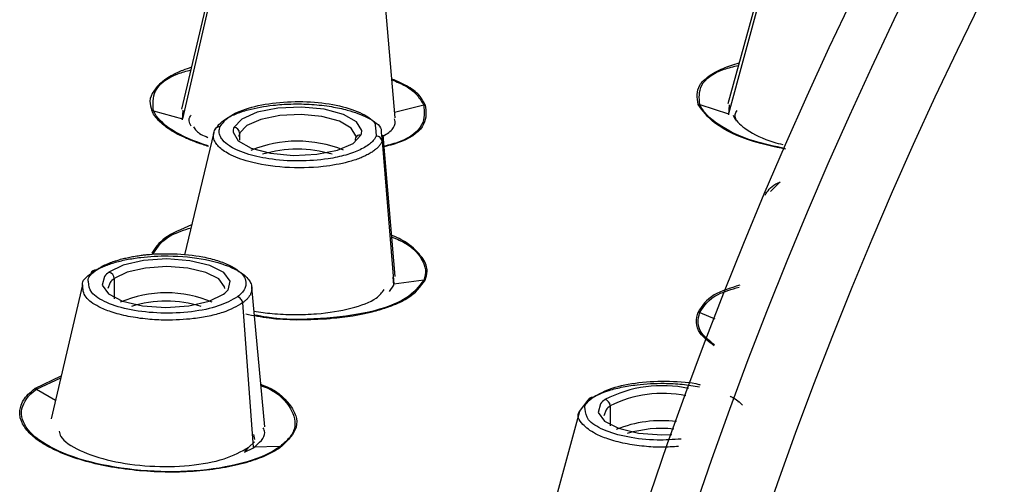
# Paper-space layout '_Bottom' of a CAD drawing. Units: millimetres. Extents: x -143 to 86, y -75 to 235.
# Drawn here: x -82 to -65, y 24 to 32 of the extents above; entities that cross this region are included whole.
import ezdxf

# ---------------------------------------------------------------- set-up
doc = ezdxf.new("R2010")
doc.units = ezdxf.units.MM

psp = doc.layouts.new('_Bottom')

# ---------------------------------------------------------------- linework, layer by layer
at = {"color": 7, "linetype": 'Continuous', "lineweight": 25}
for p, q in [((-75.414, 30.495), (-75.628, 33.026)), ((-78.516, 32.979), (-79.068, 30.645)), ((-78.505, 32.841), (-79.052, 30.479)), ((-69.096, 33.003), (-69.723, 30.737)), ((-69.088, 32.858), (-69.71, 30.566)), ((-74.924, 30.713), (-75.422, 30.585)), ((-70.204, 30.722), (-69.71, 30.566)), ((-69.702, 30.717), (-69.715, 30.547)), ((-79.546, 30.616), (-79.052, 30.479)), ((-79.044, 30.626), (-79.057, 30.46)), ((-75.752, 30.33), (-75.736, 30.186)), ((-78.516, 30.245), (-79.016, 28.152)), ((-78.073, 30.233), (-78.073, 30.115)), ((-75.65, 30.246), (-75.637, 30.095)), ((-75.414, 27.784), (-75.62, 30.2)), ((-75.637, 30.095), (-75.436, 27.652)), ((-68.992, 29.237), (-68.827, 29.402)), ((-80.761, 27.642), (-81.295, 25.352)), ((-80.289, 27.681), (-80.329, 27.576)), ((-80.22, 27.747), (-80.22, 27.405)), ((-75.512, 27.529), (-75.435, 27.638)), ((-75.435, 27.638), (-75.449, 27.771)), ((-74.924, 27.723), (-75.436, 27.652)), ((-77.642, 25.213), (-77.866, 27.602)), ((-78.022, 27.333), (-77.84, 24.867)), ((-70.204, 27.169), (-69.949, 27.058)), ((-81.575, 25.869), (-81.124, 26.086)), ((-81.548, 25.859), (-81.131, 26.053)), ((-81.548, 25.859), (-81.22, 25.673)), ((-72.259, 25.478), (-72.114, 25.668)), ((-72.262, 25.479), (-72.863, 23.275)), ((-71.807, 25.507), (-71.846, 25.402)), ((-71.737, 25.573), (-71.737, 25.231)), ((-77.918, 24.865), (-77.821, 24.96)), ((-77.834, 25.081), (-77.818, 24.998)), ((-77.925, 24.862), (-77.989, 24.781)), ((-77.989, 24.784), (-77.839, 24.853)), ((-77.379, 24.88), (-77.84, 24.867))]:
    psp.add_line(p, q, dxfattribs=at)
at = {"color": 7, "linetype": 'Continuous', "lineweight": 25, "flags": 128}
for points in [[(-75.986, 30.28), (-76.073, 30.428), (-76.296, 30.555), (-76.626, 30.643), (-77.017, 30.68), (-77.418, 30.661), (-77.774, 30.59), (-78.037, 30.475), (-78.172, 30.332)], [(-76.086, 30.186), (-76.165, 30.321), (-76.368, 30.436), (-76.667, 30.516), (-77.023, 30.55), (-77.387, 30.533), (-77.711, 30.468), (-77.95, 30.363), (-78.073, 30.233)], [(-78.185, 30.253), (-78.098, 30.105), (-77.875, 29.979), (-77.546, 29.891), (-77.154, 29.854), (-76.754, 29.872), (-76.398, 29.944), (-76.134, 30.059), (-75.999, 30.202)], [(-76.086, 30.174), (-76.086, 30.177), (-76.086, 30.186)], [(-78.272, 27.553), (-78.233, 27.705), (-78.341, 27.851), (-78.582, 27.973), (-78.924, 28.054), (-79.32, 28.083), (-79.718, 28.056), (-80.063, 27.977), (-80.309, 27.857)], [(-78.329, 27.576), (-78.332, 27.609), (-78.431, 27.742), (-78.65, 27.852), (-78.961, 27.926), (-79.321, 27.952), (-79.682, 27.928), (-79.996, 27.856), (-80.22, 27.747)], [(-80.385, 27.784), (-80.424, 27.633), (-80.316, 27.486), (-80.075, 27.364), (-79.733, 27.284), (-79.337, 27.255), (-78.94, 27.281), (-78.595, 27.36), (-78.349, 27.481)], [(-71.903, 25.61), (-71.942, 25.458), (-71.834, 25.312), (-71.593, 25.19), (-71.251, 25.109), (-70.855, 25.08), (-70.681, 25.085)]]:
    psp.add_lwpolyline(points, dxfattribs=at)
at = {"color": 7, "linetype": 'Continuous', "lineweight": 25}
for centre, radius, start, end in [((0, 0), 75, 0, 180), ((0, 0), 74.2, 0, 180), ((0, 0), 73, 0, 180), ((-78.022, 30.266), 0.164, 156.5788, 184.5512), ((-78.176, 30.229), 0.103, 2.3753, 87.7607), ((-77.935, 30.173), 0.15, 156.637, 179.7413), ((-76.008, 30.113), 0.0895, 84.0317, 178.5609), ((-76.149, 30.267), 0.164, 336.5788, 4.5512), ((-77.085, 28.006), 2.091, 67.9389, 112.3701), ((-77.086, 27.943), 2.019, 72.8222, 107.1778), ((-80.086, 27.546), 0.383, 125.6552, 141.5051), ((-80.334, 27.745), 0.115, 0.9873, 77.1639), ((-80.017, 27.464), 0.348, 125.6552, 141.5051), ((-79.329, 25.496), 2.009, 66.9027, 113.0973), ((-78.572, 27.792), 0.383, 305.6552, 321.5051), ((-79.329, 25.345), 2.019, 72.8193, 107.1807), ((-70.843, 23.752), 2.166, 78.1096, 117.0111), ((-70.843, 23.819), 1.968, 78.2466, 117.0126), ((-71.603, 25.371), 0.383, 125.6552, 141.5051), ((-71.852, 25.571), 0.115, 0.9873, 77.1639), ((-71.534, 25.29), 0.348, 125.6552, 141.5051), ((-70.857, 23.217), 2.102, 83.0403, 111.6932), ((-70.855, 23.164), 2.023, 84.1357, 106.8915)]:
    psp.add_arc(centre, radius, start, end, dxfattribs=at)
for points, knots in [([(-78.899, 31.359), (-78.949, 31.341), (-79.035, 31.312), (-79.121, 31.275), (-79.163, 31.255), (-79.175, 31.249), (-79.353, 31.162), (-79.535, 31.006), (-79.626, 30.786), (-79.592, 30.674), (-79.576, 30.62)], [0, 0, 0, 0, 0.095475, 0.165177, 0.184596, 0.190445, 0.193719, 0.596718, 0.807575, 1, 1, 1, 1]), ([(-70.233, 30.726), (-70.25, 30.839), (-70.274, 31.011), (-70.059, 31.211), (-69.834, 31.34), (-69.626, 31.404), (-69.531, 31.433)], [0, 0, 0, 0, 0.398812, 0.604171, 0.819284, 1, 1, 1, 1]), ([(-70.204, 30.722), (-70.214, 30.833), (-70.234, 31.057), (-69.945, 31.297), (-69.627, 31.371), (-69.542, 31.391)], [0, 0, 0, 0, 0.422324, 0.84501, 1, 1, 1, 1]), ([(-79.546, 30.616), (-79.556, 30.73), (-79.575, 30.956), (-79.293, 31.207), (-78.985, 31.294), (-78.909, 31.315)], [0, 0, 0, 0, 0.429752, 0.859922, 1, 1, 1, 1]), ([(-74.899, 30.716), (-74.924, 30.764), (-74.979, 30.871), (-75.16, 31.027), (-75.37, 31.116), (-75.47, 31.159)], [0, 0, 0, 0, 0.3002297, 0.6670468, 1, 1, 1, 1]), ([(-75.469, 31.144), (-75.388, 31.111), (-75.196, 31.035), (-75.025, 30.882), (-74.958, 30.769), (-74.924, 30.713)], [0, 0, 0, 0, 0.268847, 0.634537, 1, 1, 1, 1]), ([(-78.505, 30.279), (-78.456, 30.346), (-78.382, 30.449), (-78.15, 30.562), (-77.887, 30.65), (-77.557, 30.711), (-77.182, 30.737), (-76.839, 30.731), (-76.511, 30.693), (-76.174, 30.621), (-75.855, 30.497), (-75.65, 30.355), (-75.65, 30.264), (-75.65, 30.246)], [0, 0, 0, 0, 0.132807, 0.202433, 0.273978, 0.388817, 0.463658, 0.549866, 0.634743, 0.709181, 0.826532, 0.965334, 1, 1, 1, 1]), ([(-78.408, 30.346), (-78.359, 30.41), (-78.262, 30.539), (-77.885, 30.688), (-77.395, 30.772), (-76.855, 30.781), (-76.346, 30.709), (-75.958, 30.572), (-75.754, 30.433), (-75.752, 30.348), (-75.752, 30.33)], [0, 0, 0, 0, 0.137442, 0.274926, 0.412383, 0.549867, 0.687337, 0.824726, 0.962052, 1, 1, 1, 1]), ([(-74.924, 30.713), (-74.914, 30.6), (-74.894, 30.373), (-75.188, 30.12), (-75.513, 30.032), (-75.604, 30.007)], [0, 0, 0, 0, 0.418542, 0.837319, 1, 1, 1, 1]), ([(-74.899, 30.716), (-74.886, 30.605), (-74.861, 30.378), (-75.163, 30.121), (-75.499, 30.027), (-75.603, 29.998)], [0, 0, 0, 0, 0.403156, 0.816017, 1, 1, 1, 1]), ([(-68.742, 29.96), (-68.93, 30.001), (-69.417, 30.107), (-69.988, 30.386), (-70.154, 30.616), (-70.233, 30.726)], [0, 0, 0, 0, 0.246153, 0.637742, 1, 1, 1, 1]), ([(-68.739, 29.968), (-68.923, 30.007), (-69.393, 30.108), (-69.831, 30.331), (-70.107, 30.55), (-70.171, 30.665), (-70.204, 30.722)], [0, 0, 0, 0, 0.243046, 0.620671, 0.810383, 1, 1, 1, 1]), ([(-78.605, 30.006), (-78.637, 30.016), (-78.704, 30.037), (-78.799, 30.071), (-78.893, 30.107), (-79.009, 30.155), (-79.14, 30.217), (-79.27, 30.292), (-79.376, 30.37), (-79.463, 30.451), (-79.535, 30.535), (-79.563, 30.592), (-79.576, 30.62)], [0, 0, 0, 0, 0.06531, 0.131777, 0.199579, 0.268879, 0.397107, 0.519058, 0.634411, 0.754919, 0.87997, 1, 1, 1, 1]), ([(-78.612, 30.019), (-78.859, 30.094), (-79.071, 30.186), (-79.39, 30.391), (-79.5, 30.503), (-79.546, 30.616)], [0, 0, 0, 0, 0.5, 0.5, 1, 1, 1, 1]), ([(-78.905, 30.353), (-78.931, 30.413), (-78.958, 30.477), (-78.907, 30.535), (-78.903, 30.539)], [0, 0, 0, 0, 0.9285, 1, 1, 1, 1]), ([(-75.643, 30.165), (-75.576, 30.208), (-75.449, 30.288), (-75.405, 30.402), (-75.418, 30.464), (-75.422, 30.481)], [0, 0, 0, 0, 0.4528601, 0.850266, 1, 1, 1, 1]), ([(-69.634, 30.542), (-69.628, 30.528), (-69.587, 30.443), (-69.406, 30.276), (-69.087, 30.117), (-68.836, 30.052), (-68.784, 30.038)], [0, 0, 0, 0, 0.069003, 0.446598, 0.884307, 1, 1, 1, 1]), ([(-69.575, 30.437), (-69.595, 30.489), (-69.621, 30.554), (-69.573, 30.611), (-69.563, 30.623)], [0, 0, 0, 0, 0.796184, 1, 1, 1, 1]), ([(-78.86, 30.343), (-78.831, 30.297), (-78.789, 30.228), (-78.657, 30.178), (-78.615, 30.162)], [0, 0, 0, 0, 0.675005, 1, 1, 1, 1]), ([(-78.505, 30.279), (-78.5, 30.298), (-78.487, 30.317), (-78.451, 30.342), (-78.428, 30.347), (-78.408, 30.346)], [0, 0, 0, 0, 0.5, 0.5, 1, 1, 1, 1]), ([(-75.736, 30.186), (-75.739, 30.179), (-75.75, 30.157), (-75.779, 30.115), (-75.831, 30.061), (-75.911, 30.004), (-76.042, 29.932), (-76.25, 29.855), (-76.605, 29.78), (-77.067, 29.745), (-77.566, 29.782), (-77.922, 29.864), (-78.132, 29.947), (-78.268, 30.024), (-78.355, 30.099), (-78.409, 30.182), (-78.432, 30.261), (-78.416, 30.317), (-78.408, 30.346)], [0, 0, 0, 0, 0.01479, 0.042041, 0.081752, 0.12192, 0.163671, 0.245286, 0.326865, 0.449096, 0.571057, 0.678185, 0.739886, 0.785381, 0.852096, 0.892744, 0.946516, 1, 1, 1, 1]), ([(-78.487, 30.074), (-78.494, 30.087), (-78.509, 30.115), (-78.52, 30.157), (-78.524, 30.198), (-78.519, 30.239), (-78.509, 30.265), (-78.505, 30.279)], [0, 0, 0, 0, 0.204422, 0.406641, 0.606648, 0.804436, 1, 1, 1, 1]), ([(-75.637, 30.095), (-75.639, 30.116), (-75.65, 30.14), (-75.688, 30.175), (-75.713, 30.185), (-75.736, 30.186)], [0, 0, 0, 0, 0.5, 0.5, 1, 1, 1, 1]), ([(-75.637, 30.095), (-75.644, 30.08), (-75.659, 30.05), (-75.694, 30.006), (-75.738, 29.963), (-75.792, 29.921), (-75.857, 29.88), (-75.933, 29.841), (-76.018, 29.805), (-76.112, 29.771), (-76.306, 29.714), (-76.692, 29.642), (-77.313, 29.63), (-77.887, 29.722), (-78.207, 29.844), (-78.358, 29.937), (-78.438, 30.004), (-78.471, 30.051), (-78.487, 30.074)], [0, 0, 0, 0, 0.030148, 0.060665, 0.091554, 0.122819, 0.154462, 0.186487, 0.218898, 0.251697, 0.284888, 0.405182, 0.569778, 0.736063, 0.855438, 0.904451, 0.952641, 1, 1, 1, 1]), ([(-69.088, 29.173), (-69.045, 29.241), (-68.992, 29.325), (-68.853, 29.39), (-68.827, 29.402)], [0, 0, 0, 0, 0.813254, 1, 1, 1, 1]), ([(-78.894, 28.664), (-79.065, 28.593), (-79.394, 28.457), (-79.517, 28.273), (-79.576, 28.185)], [0, 0, 0, 0, 0.519392, 1, 1, 1, 1]), ([(-79.546, 28.178), (-79.474, 28.292), (-79.364, 28.466), (-79.022, 28.578), (-78.905, 28.617)], [0, 0, 0, 0, 0.65517, 1, 1, 1, 1]), ([(-74.899, 27.724), (-74.884, 27.772), (-74.846, 27.892), (-74.911, 28.068), (-75.088, 28.267), (-75.271, 28.406), (-75.449, 28.479), (-75.475, 28.489)], [0, 0, 0, 0, 0.183565, 0.45854, 0.646035, 0.948232, 1, 1, 1, 1]), ([(-75.472, 28.458), (-75.427, 28.442), (-75.153, 28.339), (-74.976, 28.131), (-74.877, 27.897), (-74.908, 27.781), (-74.924, 27.723)], [0, 0, 0, 0, 0.087882, 0.542814, 0.771433, 1, 1, 1, 1]), ([(-80.609, 27.841), (-80.59, 27.855), (-80.551, 27.881), (-80.482, 27.919), (-80.405, 27.955), (-80.318, 27.989), (-80.223, 28.02), (-80.119, 28.048), (-80.008, 28.073), (-79.89, 28.094), (-79.659, 28.126), (-79.233, 28.149), (-78.633, 28.09), (-78.158, 27.935), (-77.95, 27.782), (-77.882, 27.675), (-77.86, 27.602), (-77.867, 27.554), (-77.871, 27.53)], [0, 0, 0, 0, 0.030054, 0.060511, 0.091371, 0.122631, 0.154291, 0.186348, 0.218802, 0.251649, 0.284889, 0.403888, 0.569644, 0.733662, 0.855251, 0.904364, 0.95261, 1, 1, 1, 1]), ([(-80.194, 28.053), (-80.166, 28.061), (-80.111, 28.078), (-80.022, 28.1), (-79.93, 28.12), (-79.834, 28.136), (-79.743, 28.149), (-79.624, 28.162), (-79.45, 28.174), (-79.122, 28.176), (-78.76, 28.138), (-78.444, 28.059), (-78.234, 27.976), (-78.075, 27.878), (-77.983, 27.771), (-77.959, 27.676), (-77.976, 27.591), (-78.019, 27.513), (-78.08, 27.461), (-78.111, 27.435)], [0, 0, 0, 0, 0.028829, 0.057555, 0.086185, 0.114725, 0.143177, 0.164711, 0.214666, 0.286227, 0.428547, 0.510148, 0.591903, 0.673557, 0.75503, 0.831148, 0.87758, 0.938955, 1, 1, 1, 1]), ([(-80.522, 27.897), (-80.504, 27.91), (-80.462, 27.939), (-80.382, 27.981), (-80.289, 28.02), (-80.223, 28.043), (-80.194, 28.053)], [0, 0, 0, 0, 0.2094248, 0.4994362, 0.7750134, 1, 1, 1, 1]), ([(-80.759, 27.642), (-80.76, 27.643), (-80.78, 27.712), (-80.694, 27.777), (-80.609, 27.841)], [0, 0, 0, 0, 0.011514, 1, 1, 1, 1]), ([(-80.66, 27.696), (-80.661, 27.7), (-80.684, 27.769), (-80.601, 27.835), (-80.522, 27.897)], [0, 0, 0, 0, 0.048041, 1, 1, 1, 1]), ([(-80.609, 27.841), (-80.605, 27.86), (-80.593, 27.878), (-80.56, 27.898), (-80.54, 27.901), (-80.522, 27.897)], [0, 0, 0, 0, 0.5, 0.5, 1, 1, 1, 1]), ([(-78.022, 27.333), (-78.124, 27.274), (-78.278, 27.185), (-78.593, 27.104), (-78.918, 27.051), (-79.283, 27.031), (-79.663, 27.051), (-79.985, 27.098), (-80.269, 27.172), (-80.528, 27.28), (-80.747, 27.436), (-80.755, 27.569), (-80.759, 27.642)], [0, 0, 0, 0, 0.137967, 0.210128, 0.284247, 0.40469, 0.481968, 0.57055, 0.660262, 0.738148, 0.857666, 1, 1, 1, 1]), ([(-78.111, 27.435), (-78.21, 27.38), (-78.408, 27.268), (-78.889, 27.17), (-79.423, 27.147), (-79.946, 27.202), (-80.365, 27.329), (-80.642, 27.502), (-80.654, 27.633), (-80.66, 27.696)], [0, 0, 0, 0, 0.143839, 0.287733, 0.43162, 0.575559, 0.719515, 0.863409, 1, 1, 1, 1]), ([(-77.969, 27.144), (-77.837, 27.118), (-77.411, 27.035), (-76.926, 27.041), (-76.61, 27.061), (-76.57, 27.064), (-76.281, 27.086), (-75.918, 27.145), (-75.615, 27.234), (-75.514, 27.27), (-75.487, 27.28), (-75.479, 27.283), (-75.38, 27.321), (-75.097, 27.447), (-74.979, 27.612), (-74.899, 27.724)], [0, 0, 0, 0, 0.103882, 0.335928, 0.336815, 0.344348, 0.36576, 0.559476, 0.638769, 0.660052, 0.666096, 0.667969, 0.669076, 0.774651, 1, 1, 1, 1]), ([(-74.924, 27.723), (-75.007, 27.613), (-75.172, 27.393), (-75.831, 27.155), (-76.67, 27.047), (-77.395, 27.042), (-77.749, 27.111), (-77.821, 27.125)], [0, 0, 0, 0, 0.234981, 0.470126, 0.705315, 0.940366, 1, 1, 1, 1]), ([(-69.521, 27.636), (-69.681, 27.585), (-70.044, 27.469), (-70.165, 27.282), (-70.233, 27.177)], [0, 0, 0, 0, 0.442827, 1, 1, 1, 1]), ([(-77.871, 27.53), (-77.875, 27.516), (-77.883, 27.488), (-77.907, 27.447), (-77.937, 27.407), (-77.975, 27.369), (-78.006, 27.345), (-78.022, 27.333)], [0, 0, 0, 0, 0.204373, 0.406543, 0.606526, 0.80434, 1, 1, 1, 1]), ([(-77.827, 27.191), (-77.725, 27.176), (-77.502, 27.144), (-77.136, 27.128), (-76.664, 27.144), (-76.152, 27.229), (-75.739, 27.382), (-75.638, 27.511), (-75.599, 27.561)], [0, 0, 0, 0, 0.113686, 0.247591, 0.384959, 0.619718, 0.85119, 1, 1, 1, 1]), ([(-70.204, 27.169), (-70.13, 27.282), (-70.015, 27.461), (-69.66, 27.565), (-69.53, 27.603)], [0, 0, 0, 0, 0.633071, 1, 1, 1, 1]), ([(-78.022, 27.333), (-78.024, 27.354), (-78.033, 27.379), (-78.067, 27.419), (-78.091, 27.431), (-78.111, 27.435)], [0, 0, 0, 0, 0.5, 0.5, 1, 1, 1, 1]), ([(-69.959, 26.598), (-70.052, 26.671), (-70.218, 26.801), (-70.277, 27.001), (-70.248, 27.118), (-70.233, 27.177)], [0, 0, 0, 0, 0.382058, 0.688972, 1, 1, 1, 1]), ([(-69.953, 26.616), (-70.036, 26.681), (-70.192, 26.804), (-70.247, 26.996), (-70.218, 27.111), (-70.204, 27.169)], [0, 0, 0, 0, 0.360456, 0.68033, 1, 1, 1, 1]), ([(-77.71, 25.94), (-77.704, 25.937), (-77.451, 25.852), (-77.243, 25.653), (-77.098, 25.405), (-77.082, 25.152), (-77.248, 24.986), (-77.356, 24.878)], [0, 0, 0, 0, 0.008812, 0.337704, 0.51205, 0.682891, 1, 1, 1, 1]), ([(-72.114, 25.668), (-72.013, 25.726), (-71.86, 25.814), (-71.548, 25.894), (-71.226, 25.946), (-70.866, 25.965), (-70.498, 25.947), (-70.305, 25.915), (-70.207, 25.899)], [0, 0, 0, 0, 0.245122, 0.373695, 0.505849, 0.718136, 0.857023, 1, 1, 1, 1]), ([(-72.027, 25.721), (-71.929, 25.776), (-71.732, 25.886), (-71.25, 25.985), (-70.729, 26.001), (-70.347, 25.979), (-70.203, 25.935), (-70.195, 25.933)], [0, 0, 0, 0, 0.2463158, 0.4927494, 0.7391065, 0.9855967, 1, 1, 1, 1]), ([(-77.356, 24.878), (-77.38, 24.861), (-77.427, 24.827), (-77.509, 24.78), (-77.599, 24.734), (-77.698, 24.692), (-77.805, 24.652), (-77.999, 24.588), (-78.306, 24.515), (-78.749, 24.456), (-79.228, 24.433), (-79.724, 24.454), (-80.21, 24.511), (-80.659, 24.606), (-81.05, 24.732), (-81.376, 24.881), (-81.617, 25.047), (-81.745, 25.192), (-81.807, 25.308), (-81.832, 25.392), (-81.836, 25.475), (-81.819, 25.569), (-81.775, 25.669), (-81.695, 25.773), (-81.615, 25.837), (-81.575, 25.869)], [0, 0, 0, 0, 0.020434, 0.040853, 0.061325, 0.081919, 0.1027, 0.123735, 0.188449, 0.252889, 0.31721, 0.384587, 0.451767, 0.516271, 0.582043, 0.646574, 0.708034, 0.770611, 0.799594, 0.827848, 0.856381, 0.885582, 0.924475, 0.962356, 1, 1, 1, 1]), ([(-77.379, 24.88), (-77.517, 24.777), (-77.711, 24.688), (-78.178, 24.548), (-78.45, 24.498), (-79.033, 24.444), (-79.344, 24.441), (-79.955, 24.482), (-80.255, 24.526), (-80.8, 24.654), (-81.045, 24.739), (-81.442, 24.935), (-81.595, 25.047), (-81.783, 25.281), (-81.82, 25.403), (-81.771, 25.641), (-81.689, 25.757), (-81.548, 25.859)], [0, 0, 0, 0, 0.125, 0.125, 0.25, 0.25, 0.375, 0.375, 0.5, 0.5, 0.625, 0.625, 0.75, 0.75, 0.875, 0.875, 1, 1, 1, 1]), ([(-77.708, 25.92), (-77.701, 25.917), (-77.453, 25.832), (-77.197, 25.579), (-77.09, 25.277), (-77.193, 25.04), (-77.317, 24.933), (-77.379, 24.88)], [0, 0, 0, 0, 0.010455, 0.339929, 0.669229, 0.834659, 1, 1, 1, 1]), ([(-72.162, 25.516), (-72.164, 25.521), (-72.189, 25.591), (-72.105, 25.659), (-72.027, 25.721)], [0, 0, 0, 0, 0.071744, 1, 1, 1, 1]), ([(-72.114, 25.668), (-72.109, 25.686), (-72.097, 25.703), (-72.065, 25.722), (-72.045, 25.724), (-72.027, 25.721)], [0, 0, 0, 0, 0.5, 0.5, 1, 1, 1, 1]), ([(-69.686, 25.736), (-69.625, 25.708), (-69.558, 25.678), (-69.548, 25.641), (-69.547, 25.638)], [0, 0, 0, 0, 0.930852, 1, 1, 1, 1]), ([(-69.686, 25.736), (-69.682, 25.735), (-69.577, 25.692), (-69.524, 25.636), (-69.473, 25.583)], [0, 0, 0, 0, 0.045125, 1, 1, 1, 1]), ([(-70.568, 24.88), (-70.661, 24.873), (-70.855, 24.858), (-71.17, 24.88), (-71.491, 24.925), (-71.773, 25.001), (-72.035, 25.11), (-72.23, 25.264), (-72.316, 25.405), (-72.261, 25.476), (-72.259, 25.478)], [0, 0, 0, 0, 0.106679, 0.221506, 0.352967, 0.486877, 0.603013, 0.780585, 0.994232, 1, 1, 1, 1]), ([(-70.523, 25.006), (-70.659, 24.996), (-70.968, 24.975), (-71.453, 25.031), (-71.869, 25.155), (-72.143, 25.327), (-72.156, 25.455), (-72.162, 25.516)], [0, 0, 0, 0, 0.166539, 0.379073, 0.591644, 0.804049, 1, 1, 1, 1]), ([(-81.159, 25.139), (-81.153, 25.109), (-81.13, 24.991), (-80.823, 24.803), (-80.29, 24.62), (-79.614, 24.527), (-78.924, 24.539), (-78.3, 24.651), (-78.046, 24.794), (-77.918, 24.865)], [0, 0, 0, 0, 0.052423, 0.210139, 0.368018, 0.526, 0.683973, 0.841952, 1, 1, 1, 1]), ([(-77.839, 24.853), (-77.739, 24.939), (-77.609, 25.05), (-77.658, 25.172), (-77.67, 25.199)], [0, 0, 0, 0, 0.775526, 1, 1, 1, 1])]:
    psp.add_open_spline(points, degree=3, knots=knots, dxfattribs=at)
for points in [[(-74.899, 30.716), (-74.907, 30.716), (-74.916, 30.715), (-74.924, 30.713)], [(-70.204, 30.722), (-70.213, 30.725), (-70.223, 30.726), (-70.233, 30.726)], [(-79.546, 30.616), (-79.556, 30.619), (-79.566, 30.62), (-79.576, 30.62)], [(-79.546, 28.178), (-79.556, 28.182), (-79.566, 28.184), (-79.576, 28.185)], [(-74.899, 27.724), (-74.907, 27.725), (-74.916, 27.724), (-74.924, 27.723)], [(-70.233, 27.177), (-70.223, 27.176), (-70.213, 27.173), (-70.204, 27.169)], [(-81.548, 25.859), (-81.557, 25.863), (-81.566, 25.867), (-81.575, 25.869)], [(-77.356, 24.878), (-77.364, 24.879), (-77.371, 24.88), (-77.379, 24.88)]]:
    psp.add_open_spline(points, degree=3, dxfattribs=at)

doc.saveas('drawing.dxf')
